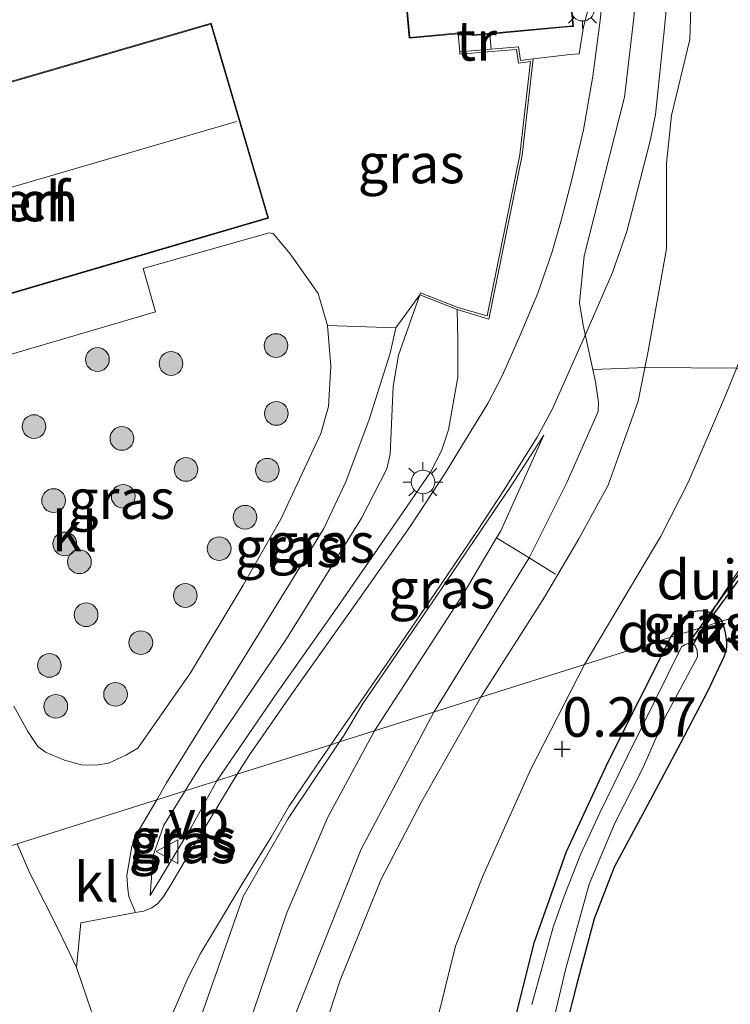
# Model space of a CAD drawing. Units: metres. Extents: x 199996 to 210003, y 512498 to 518751.
# Drawn here: x 201244 to 201289, y 514687 to 514750 of the extents above; entities that cross this region are included whole.
import ezdxf
from ezdxf.enums import TextEntityAlignment as Align

# ---------------------------------------------------------------- set-up
doc = ezdxf.new("R2010")
doc.units = ezdxf.units.M
doc.linetypes.add('IE-TERREINAFSCHEIDING', pattern=[10, 8, -2])
doc.layers.get('0').update_dxf_attribs({"lineweight": 25})
for name, color, linetype, lineweight in [('B-ME-GR-BOOM-S-B1', 93, 'Continuous', 18), ('B-ME-GW-KRUINLIJN-L-B1', 93, 'Continuous', 18), ('B-ME-GW-TEENLIJN-L-B1', 93, 'Continuous', 18), ('B-ME-IE-GRASLAND-GV-B6', 93, 'Continuous', 18), ('B-ME-IE-GRONDWERKLIJN-GROND_INGERICHT-GV-B6', 253, 'Continuous', 18), ('B-ME-IE-HULPGEOMETRIE-L-B1', 53, 'Continuous', 18), ('B-ME-IE-MEUBILAIR_WEGMEUBILAIR-LICHTMAST-S-B1', 8, 'Continuous', 18), ('B-ME-IE-TERREINAFSCHEIDING-DOORGANG-L-B1', 8, 'IE-TERREINAFSCHEIDING-KUNSTMATIG-OPEN', 18), ('B-ME-IE-TERREINAFSCHEIDING-RASTERHEKWERK-L-B1', 8, 'IE-TERREINAFSCHEIDING', 18), ('B-ME-KG-KADASTRAAL-DAKRAND-L-B1', 13, 'Continuous', 18), ('B-ME-KG-KADASTRAAL-NOKLIJN-L-B1', 13, 'Continuous', 18), ('B-ME-MW-MUUR-GV-B6', 8, 'IE-TERREINAFSCHEIDING-KUNSTMATIG', 18), ('B-ME-OG-BEBOUWING-GV-B6', 173, 'Continuous', 18), ('B-ME-OG-WATER-GV-B6', 153, 'Continuous', 18), ('B-ME-VH-VERH_SOORT-BITUMEN-GV-B6', 8, 'IE-TERREINAFSCHEIDING-NATUURLIJK-HOUTWAL', 18), ('B-ME-VH-VERH_SOORT-KLINKERS-GV-B6', 8, 'IE-TERREINAFSCHEIDING-NATUURLIJK-HOUTWAL', 18), ('B-ME-VW-MEUBILAIR_WEGMEUBILAIR-VERKEERSBORD-S-B1', 8, 'Continuous', 18)]:
    doc.layers.add(name, color=color, linetype=linetype, lineweight=lineweight)
for name, color, linetype in [('B-ME-GW-HOOGTEPUNT-S-B1', 10, 'Continuous'), ('B-ME-GW-INSTEEKWATERGANG-L-B1', 10, 'Continuous'), ('B-ME-KW-DUIKER-GV-B6', 10, 'Continuous')]:
    doc.layers.add(name, color=color, linetype=linetype)
doc.styles.add('NLCS-ISO', font='NLCS-ISO.TTF')
doc.linetypes.add('IE-TERREINAFSCHEIDING-KUNSTMATIG', pattern='A,4,[82,NLCS.SHX,S=0.75,R=90,X=0,Y=0],4,-2', length=10)
doc.linetypes.add('IE-TERREINAFSCHEIDING-KUNSTMATIG-OPEN', pattern='A,7,-1.5,[67,NLCS.SHX,S=0.75,R=0,X=0,Y=0],-1.5', length=10)
doc.linetypes.add('IE-TERREINAFSCHEIDING-NATUURLIJK-HOUTWAL', pattern='A,7,-1.5,[67,NLCS.SHX,S=0.75,R=45,X=0,Y=0],-1.5,7,-1.5,[70,NLCS.SHX,S=0.75,R=0,X=0,Y=0],-1.5', length=20)

# ---------------------------------------------------------------- blocks, each defined once
blk = doc.blocks.new('hoogtepunt')
for p, q in [((-0.5, 0), (0.5, 0)), ((0, 0.5), (0, -0.5))]:
    blk.add_line(p, q)
blk = doc.blocks.new('boom')
h = blk.add_hatch(color=256)
edge = h.paths.add_edge_path()
edge.add_arc((0, 0), 0.75, 0, 360)
blk.add_circle((0, 0), 0.75)
blk = doc.blocks.new('lantaarnpaal')
for p, q in [((0, 0.75), (0, 1.25)), ((-0.884, 0.884), (-0.53, 0.53)), ((0.53, 0.53), (0.884, 0.884)), ((-0.75, 0), (-1.25, 0)), ((0.75, 0), (1.25, 0)), ((-0.53, -0.53), (-0.884, -0.884)), ((0.53, -0.53), (0.884, -0.884)), ((0, -0.75), (0, -1.25))]:
    blk.add_line(p, q)
blk.add_circle((0, 0), 0.75)
blk = doc.blocks.new('verkeersbord')
for p, q in [((0, 0.75), (-0.75, -0.625)), ((0.75, -0.625), (0, 0.75)), ((-0.75, -0.625), (0.75, -0.625))]:
    blk.add_line(p, q)

msp = doc.modelspace()

# ---------------------------------------------------------------- linework, layer by layer
at = {"layer": 'B-ME-GW-INSTEEKWATERGANG-L-B1'}
for points in [[(201284.8213, 514710.6067, 0.0565), (201285.7133, 514711.9138, 0.0491), (201286.1373, 514712.1842, 0.044), (201286.4824, 514712.27, 0.0287), (201286.9605, 514712.2885, 0.0261), (201287.4223, 514712.1286, 0.0132), (201287.8481, 514711.8595, -0.0351), (201288.0381, 514711.6236, -0.0351)], [(201288.0381, 514711.6236, -0.0351), (201288.1863, 514711.1862, -0.0351), (201288.2836, 514710.7795, -0.0555), (201288.3458, 514710.2953, -0.0709), (201288.3413, 514709.9404, -0.0734), (201288.205, 514709.4192, -0.0811), (201287.1598, 514707.2055, -0.0479), (201285.4041, 514703.8675, -0.2163), (201283.5144, 514700.2991, -0.2852), (201281.2382, 514696.0707, -0.3515), (201279.9828, 514692.7838, -0.3132), (201278.866, 514688.68, -0.3107), (201277.4793, 514683.2156, -0.4)], [(201274.3212, 514683.8576, -0.3872), (201276.1961, 514691.3325, -0.2367), (201278.2277, 514697.059, -0.104), (201280.8778, 514702.7737, 0.044), (201284.8213, 514710.6067, 0.0565)]]:
    msp.add_polyline3d(points, dxfattribs=at)
at = {"layer": 'B-ME-GW-KRUINLIJN-L-B1'}
msp.add_line((201271.6792, 514713.3388, 2.7533), (201266.0702, 514704.6789, 2.6585), dxfattribs=at)
for points in [[(201269.8262, 514705.8663, 2.699), (201275.8682, 514715.6314, 2.6928), (201278.2627, 514720.4271, 2.5992), (201280.2231, 514724.8838, 2.7395), (201280.2456, 514725.4727, 2.7988), (201280.0645, 514726.7677, 2.8768), (201279.2714, 514730.3445, 2.9267), (201279.0429, 514731.7694, 2.8799), (201279.3395, 514734.7445, 2.9734), (201281.8972, 514744.7648, 3.067), (201282.4818, 514749.7842, 3.226), (201282.8966, 514756.4447, 3.2479), (201282.4266, 514762.8376, 3.2946), (201280.9752, 514773.4729, 3.198), (201279.3318, 514786.2448, 3.0015), (201278.1987, 514797.1913, 2.9329), (201276.6723, 514809.0017, 2.9703), (201275.1808, 514820.9125, 3.0015)], [(201281.3022, 514797.1662, 2.812), (201281.6599, 514792.287, 2.8375), (201282.537, 514784.327, 2.825), (201283.4836, 514775.2254, 3.009), (201284.1422, 514769.5093, 3.0184), (201285.2064, 514761.9762, 3.0589), (201285.8457, 514757.1002, 3.1151), (201286.1346, 514751.7959, 3.1961), (201286.0234, 514748.43, 3.0465), (201284.8723, 514743.6089, 3.0776), (201284.5478, 514740.5948, 3.0901), (201284.5534, 514735.1831, 2.9716), (201283.3851, 514728.7069, 2.7658), (201282.7577, 514725.5477, 2.7034), (201280.8654, 514720.2161, 2.6005), (201278.9946, 514716.8241, 2.5943), (201276.8362, 514713.1434, 2.6629), (201272.8004, 514706.8065, 2.6657)], [(201271.2965, 514731.3322, 1.861), (201271.3439, 514729.3969, 1.9426), (201271.3399, 514727.0517, 1.9707), (201270.7682, 514723.7179, 1.9018), (201270.3248, 514722.405, 1.963), (201269.6132, 514721.0545, 1.8151), (201267.4384, 514717.8764, 1.6645), (201263.716, 514712.4905, 1.2843), (201259.8361, 514706.994, 1.1593), (201256.1006, 514701.5272, 1.008)], [(201311.6475, 514719.0873, 0.9031), (201310.6648, 514719.674, 0.902), (201303.8553, 514722.694, 0.8714), (201298.8852, 514724.7325, 0.7872), (201293.0413, 514726.5581, 0.8739), (201288.9499, 514727.6228, 1.0423), (201283.2897, 514727.6698, 2.8437), (201279.8919, 514727.5458, 2.8876)], [(201273.7907, 514716.888, 2.7251), (201274.0584, 514717.3379, 2.7215), (201276.7986, 514723.3794, 2.6064)], [(201272.8004, 514706.8065, 2.6657), (201269.0723, 514700.2452, 2.6218), (201266.5013, 514695.3078, 2.7), (201263.9009, 514688.9107, 2.7476), (201262.9195, 514685.8756, 2.7579), (201260.9143, 514678.315, 2.6762), (201260.034, 514674.6378, 2.7), (201258.4583, 514665.3351, 2.6626), (201257.1245, 514656.4552, 2.6456), (201255.4883, 514645.2526, 2.6864), (201254.7931, 514640.0803, 2.6966), (201254.3776, 514632.7035, 2.6932), (201253.9524, 514624.2673, 2.734), (201253.5077, 514615.582, 2.6592), (201253.4276, 514609.2404, 2.683), (201253.9515, 514602.2941, 2.6728), (201254.2724, 514595.4232, 2.6762), (201254.8764, 514588.9073, 2.6932), (201255.8729, 514579.887, 2.7136)], [(201254.6857, 514574.5773, 2.8194), (201252.662, 514592.9606, 2.74), (201251.3156, 514613.2838, 2.7684), (201251.956, 514629.5645, 2.6663), (201252.7357, 514641.9118, 2.638), (201255.0749, 514657.2683, 2.74), (201257.395, 514670.8744, 2.723), (201260.728, 514685.8816, 2.7344), (201265.2372, 514697.2056, 2.7173), (201269.8262, 514705.8663, 2.699)], [(201266.0702, 514704.6789, 2.6585), (201263.1211, 514699.2325, 2.7193), (201260.5232, 514693.1759, 2.6819), (201258.4121, 514686.8891, 2.6615), (201256.6358, 514678.8614, 2.6615), (201255.2185, 514671.2879, 2.6581), (201253.8457, 514664.9408, 2.6581), (201252.4832, 514657.5287, 2.6308), (201251.2876, 514648.9202, 2.607), (201250.5304, 514642.1594, 2.6342), (201249.9787, 514637.6292, 2.6444), (201249.339, 514630.0834, 2.5832), (201249.0827, 514623.0161, 2.5866), (201248.9108, 514612.5685, 2.6274), (201249.2243, 514604.2267, 2.5764), (201249.5651, 514595.7388, 2.6172), (201250.2684, 514588.3971, 2.5594), (201251.6527, 514579.4896, 2.6478)], [(201256.1006, 514701.5272, 1.008), (201254.4791, 514698.5794, 0.8661), (201251.8865, 514694.2627, 0.4834)]]:
    msp.add_polyline3d(points, dxfattribs=at)
at = {"layer": 'B-ME-GW-TEENLIJN-L-B1'}
for points in [[(201279.3601, 514708.8803, 0.379), (201284.1953, 514717.0005, 0.4201), (201285.9112, 514720.3925, 0.5885), (201288.2836, 514725.8901, 0.8442), (201290.2217, 514730.6872, 0.8411), (201291.6742, 514735.1971, 0.5885), (201292.691, 514738.7051, 0.3422), (201293.9375, 514745.3835, 0.2704), (201294.1866, 514748.0754, 0.2611), (201293.8848, 514752.0093, 0.1894), (201293.2341, 514755.9196, 0.4388), (201291.9162, 514764.4087, 0.1987), (201290.8471, 514769.4369, 0.4669), (201289.2256, 514774.6829, 0.7694), (201286.8901, 514782.4606, 1.4025), (201285.1235, 514788.0611, 1.9794), (201283.563, 514792.2159, 2.3879), (201282.3218, 514795.1244, 2.6093), (201281.3022, 514797.1662, 2.812)], [(201254.0966, 514700.8937, 0.3173), (201255.1519, 514702.6002, 0.3161), (201260.518, 514710.5055, 0.2804), (201265.2548, 514718.1301, 0.3135), (201266.8609, 514721.2558, 0.3569), (201267.0781, 514722.1932, 0.3824), (201267.2642, 514726.4907, 0.4028), (201267.5935, 514728.4465, 0.3595), (201268.9358, 514732.2614, 0.6589)], [(201263.867, 514703.9824, 1.3414), (201264.115, 514704.3519, 1.3602), (201265.3262, 514706.3676, 1.4435), (201269.9937, 514713.2007, 1.8563), (201274.7553, 514720.2576, 2.3762), (201276.7986, 514723.3794, 2.6064)], [(201262.6892, 514578.2636, -0.061), (201262.0972, 514583.8563, -0.1154), (201261.3114, 514591.9686, -0.0565), (201260.4741, 514600.6253, -0.1517), (201260.1823, 514605.9593, -0.1381), (201259.9232, 514614.0819, -0.002), (201259.8643, 514621.134, -0.12), (201259.9292, 514625.5023, -0.2424), (201260.7394, 514635.4489, -0.129), (201261.4805, 514641.6559, -0.1517), (201262.6401, 514649.8674, -0.0474), (201263.1643, 514654.2712, -0.0474), (201264.0347, 514659.3818, 0.0116), (201265.6995, 514668.1913, 0.1068), (201267.8723, 514678.594, 0.0569), (201269.2153, 514683.0627, 0.0887), (201271.2073, 514691.0646, 0.1386), (201272.906, 514695.4487, 0.2112), (201275.9654, 514702.2527, 0.3609), (201279.3601, 514708.8803, 0.379)], [(201248.43, 514574.4267, 1.0915), (201247.1249, 514585.3356, 0.9894), (201246.1408, 514596.0965, 1.0983), (201245.5688, 514605.2128, 1.0608), (201245.4112, 514615.8541, 0.9622), (201245.8508, 514625.5288, 1.0132), (201246.4667, 514636.9394, 1.0132), (201246.8813, 514644.4847, 1.0166), (201247.5709, 514651.6578, 0.9554), (201248.749, 514659.602, 0.8601), (201250.3957, 514669.3335, 0.8839), (201251.6436, 514675.7422, 0.935), (201253.3651, 514681.5879, 1.003), (201255.4092, 514687.475, 1.1799), (201257.7663, 514694.2137, 0.9758), (201260.6139, 514699.1367, 1.0949), (201263.867, 514703.9824, 1.3414)], [(201251.8865, 514694.2627, 0.4834), (201252.0733, 514696.7999, 0.3359), (201252.753, 514698.7211, 0.3189), (201254.0966, 514700.8937, 0.3173)]]:
    msp.add_polyline3d(points, dxfattribs=at)
at = {"layer": 'B-ME-IE-GRASLAND-GV-B6'}
for points in [[(201280.6986, 514753.0036, 3.1807), (201280.3425, 514749.6149, 3.124), (201279.8808, 514746.1086, 3.0899), (201279.2943, 514742.7129, 3.0174), (201278.5598, 514739.5679, 3.0287), (201277.8964, 514737.0481, 2.9153), (201277.292, 514734.9261, 2.8087), (201276.4134, 514732.383, 2.7339), (201275.3004, 514729.707, 2.5524), (201274.161, 514727.1518, 2.4209), (201273.2391, 514725.3962, 2.3483), (201271.7638, 514722.9791, 2.1465), (201270.583, 514721.0491, 2.0376), (201268.331, 514717.6203, 1.8675), (201265.1746, 514713.1211, 1.5727), (201260.8039, 514706.9679, 1.3096), (201258.1631, 514703.1678, 1.1077), (201257.3969, 514701.937, 1.045), (201256.1006, 514701.5272, 1.008), (201259.8361, 514706.994, 1.1593), (201263.716, 514712.4905, 1.2843), (201267.4384, 514717.8764, 1.6645), (201269.6132, 514721.0545, 1.8151), (201270.3248, 514722.405, 1.963), (201270.7682, 514723.7179, 1.9018), (201271.3399, 514727.0517, 1.9707), (201271.3439, 514729.3969, 1.9426), (201271.2965, 514731.3322, 1.861), (201273.3198, 514730.738, 2.2806), (201275.4284, 514741.102, 2.7739), (201276.1201, 514747.1938, 3.2161), (201278.4604, 514747.4735, 3.2199), (201279.0237, 514747.511, 3.136), (201279.2971, 514749.2149, 3.1314), (201279.736, 514750.9026, 3.1541)], [(201293.8848, 514752.0093, 0.1894), (201294.1866, 514748.0754, 0.2611), (201293.9375, 514745.3835, 0.2704), (201292.691, 514738.7051, 0.3422), (201291.6742, 514735.1971, 0.5885), (201290.2217, 514730.6872, 0.8411), (201288.2836, 514725.8901, 0.8442), (201285.9112, 514720.3925, 0.5885), (201284.1953, 514717.0005, 0.4201), (201279.3601, 514708.8803, 0.379), (201272.8004, 514706.8065, 2.6657), (201276.8362, 514713.1434, 2.6629), (201278.9946, 514716.8241, 2.5943), (201280.8654, 514720.2161, 2.6005), (201282.7577, 514725.5477, 2.7034), (201283.3851, 514728.7069, 2.7658), (201284.5534, 514735.1831, 2.9716), (201284.5478, 514740.5948, 3.0901), (201284.8723, 514743.6089, 3.0776), (201286.0234, 514748.43, 3.0465), (201286.1346, 514751.7959, 3.1961)], [(201287.4223, 514712.1286, 0.0132), (201286.9605, 514712.2885, 0.0261), (201286.4824, 514712.27, 0.0287), (201286.1373, 514712.1842, 0.044), (201285.7133, 514711.9138, 0.0491), (201284.8213, 514710.6067, 0.0565), (201279.3601, 514708.8803, 0.379), (201284.1953, 514717.0005, 0.4201), (201285.9112, 514720.3925, 0.5885), (201288.2836, 514725.8901, 0.8442), (201290.2217, 514730.6872, 0.8411), (201291.6742, 514735.1971, 0.5885), (201292.691, 514738.7051, 0.3422), (201293.9375, 514745.3835, 0.2704), (201294.1866, 514748.0754, 0.2611), (201293.8848, 514752.0093, 0.1894)], [(201263.867, 514703.9824, 1.3414), (201263.3122, 514703.807, 1.3245), (201263.6288, 514704.2711, 1.3459), (201267.4864, 514709.8481, 1.5228), (201270.2612, 514713.8958, 1.9083), (201272.6014, 514717.358, 2.126), (201274.2472, 514719.8786, 2.2803), (201276.357, 514723.2587, 2.4957), (201277.3094, 514725.0193, 2.6273), (201278.4965, 514727.6638, 2.7475), (201279.4369, 514729.7979, 2.8064), (201281.1267, 514733.6713, 2.9856), (201282.0316, 514736.2814, 3.0514), (201282.8718, 514739.5441, 3.1829), (201283.5352, 514742.1015, 3.1897), (201283.8431, 514743.6735, 3.1807), (201284.4129, 514749.1629, 3.158), (201284.6469, 514751.63, 3.1534)], [(201286.1346, 514751.7959, 3.1961), (201286.0234, 514748.43, 3.0465), (201284.8723, 514743.6089, 3.0776), (201284.5478, 514740.5948, 3.0901), (201284.5534, 514735.1831, 2.9716), (201283.3851, 514728.7069, 2.7658), (201282.7577, 514725.5477, 2.7034), (201280.8654, 514720.2161, 2.6005), (201278.9946, 514716.8241, 2.5943), (201276.8362, 514713.1434, 2.6629), (201272.8004, 514706.8065, 2.6657), (201266.0702, 514704.6789, 2.6585), (201271.6792, 514713.3388, 2.7533), (201273.7907, 514716.888, 2.7251), (201274.0584, 514717.3379, 2.7215), (201276.7986, 514723.3794, 2.6064), (201274.7553, 514720.2576, 2.3762), (201269.9937, 514713.2007, 1.8563), (201265.3262, 514706.3676, 1.4435), (201264.115, 514704.3519, 1.3602), (201263.867, 514703.9824, 1.3414)], [(201243.1157, 514728.518, 0.3853), (201252.2183, 514731.2022, 0.3484), (201251.4489, 514733.9318, 0.5032), (201259.4135, 514736.1826, 0.5179), (201259.674, 514736.1446, 0.5106), (201260.7506, 514734.8695, 0.4442), (201262.5212, 514732.3573, 0.2231), (201263.1144, 514730.3203, 0.131), (201263.3147, 514727.7627, 0.0493), (201263.177, 514725.2052, 0.0731), (201262.6727, 514723.4973, 0.0663), (201260.1473, 514718.083, 0.0221), (201257.7728, 514713.9047, 0.0221), (201254.4451, 514708.3475, 0.0969), (201251.116, 514703.588, 0.0527), (201250.3532, 514703.1513, 0.0459), (201249.2555, 514702.64, -0.0085), (201248.4699, 514702.5093, -0.046), (201247.5352, 514702.5415, -0.0255), (201246.465, 514702.8234, -0.0255), (201245.2625, 514703.3368, -0.0664), (201244.7892, 514703.6992, -0.0664), (201244.1455, 514704.6341, -0.0936), (201243.266, 514706.2526, -0.1208)], [(201267.4287, 514730.1746, 0.2602), (201268.9358, 514732.2614, 0.6589), (201267.5935, 514728.4465, 0.3595), (201267.2642, 514726.4907, 0.4028), (201267.0781, 514722.1932, 0.3824), (201266.8609, 514721.2558, 0.3569), (201265.2548, 514718.1301, 0.3135), (201260.518, 514710.5055, 0.2804), (201255.1519, 514702.6002, 0.3161), (201254.0966, 514700.8937, 0.3173), (201252.2989, 514700.3254, 0.1075), (201252.927, 514701.3923, 0.1003), (201257.2706, 514708.4046, 0.0867), (201262.8751, 514717.4855, 0.0595), (201264.2719, 514720.4309, 0.0969), (201265.7465, 514724.3749, 0.1854), (201267.0751, 514728.5762, 0.2602), (201267.4287, 514730.1746, 0.2602)], [(201254.0966, 514700.8937, 0.3173), (201255.1519, 514702.6002, 0.3161), (201260.518, 514710.5055, 0.2804), (201265.2548, 514718.1301, 0.3135), (201266.8609, 514721.2558, 0.3569), (201267.0781, 514722.1932, 0.3824), (201267.2642, 514726.4907, 0.4028), (201267.5935, 514728.4465, 0.3595), (201268.9358, 514732.2614, 0.6589), (201271.2965, 514731.3322, 1.861), (201271.3439, 514729.3969, 1.9426), (201271.3399, 514727.0517, 1.9707), (201270.7682, 514723.7179, 1.9018), (201270.3248, 514722.405, 1.963), (201269.6132, 514721.0545, 1.8151), (201267.4384, 514717.8764, 1.6645), (201263.716, 514712.4905, 1.2843), (201259.8361, 514706.994, 1.1593), (201256.1006, 514701.5272, 1.008), (201254.0966, 514700.8937, 0.3173)], [(201271.6792, 514713.3388, 2.7533), (201266.0702, 514704.6789, 2.6585), (201263.867, 514703.9824, 1.3414), (201264.115, 514704.3519, 1.3602), (201265.3262, 514706.3676, 1.4435), (201269.9937, 514713.2007, 1.8563), (201274.7553, 514720.2576, 2.3762), (201276.7986, 514723.3794, 2.6064), (201274.0584, 514717.3379, 2.7215), (201273.7907, 514716.888, 2.7251), (201271.6792, 514713.3388, 2.7533)], [(201289.5175, 514715.4615, 0.0693), (201287.6694, 514712.6086, 0.0475), (201287.4223, 514712.1286, 0.0132)], [(201284.8213, 514710.6067, 0.0565), (201285.7133, 514711.9138, 0.0491), (201286.1373, 514712.1842, 0.044), (201286.4824, 514712.27, 0.0287), (201286.9605, 514712.2885, 0.0261), (201287.4223, 514712.1286, 0.0132), (201287.8481, 514711.8595, -0.0351), (201288.0381, 514711.6236, -0.0351), (201284.8213, 514710.6067, 0.0565)], [(201274.3212, 514683.8576, -0.3872), (201276.1961, 514691.3325, -0.2367), (201278.2277, 514697.059, -0.104), (201280.8778, 514702.7737, 0.044), (201284.8213, 514710.6067, 0.0565), (201288.0381, 514711.6236, -0.0351), (201288.1863, 514711.1862, -0.0351), (201288.2836, 514710.7795, -0.0555), (201288.3458, 514710.2953, -0.0709), (201288.3413, 514709.9404, -0.0734), (201288.205, 514709.4192, -0.0811), (201287.1598, 514707.2055, -0.0479), (201285.4041, 514703.8675, -0.2163), (201283.5144, 514700.2991, -0.2852), (201281.2382, 514696.0707, -0.3515), (201279.9828, 514692.7838, -0.3132), (201278.866, 514688.68, -0.3107), (201277.4793, 514683.2156, -0.4)], [(201269.2153, 514683.0627, 0.0887), (201271.2073, 514691.0646, 0.1386), (201272.906, 514695.4487, 0.2112), (201275.9654, 514702.2527, 0.3609), (201279.3601, 514708.8803, 0.379), (201284.8213, 514710.6067, 0.0565), (201280.8778, 514702.7737, 0.044), (201278.2277, 514697.059, -0.104), (201276.1961, 514691.3325, -0.2367), (201274.3212, 514683.8576, -0.3872)], [(201276.1322, 514681.0425, -0.948), (201278.1862, 514689.6556, -0.948), (201279.6499, 514694.9857, -0.948), (201281.2743, 514698.8492, -0.948), (201283.0399, 514702.2858, -0.948), (201284.4944, 514705.5934, -0.948), (201286.5028, 514709.3729, -0.948), (201286.4859, 514709.7663, -0.948), (201286.359, 514710.0919, -0.948), (201286.1863, 514710.1824, -0.948), (201285.92, 514710.2176, -0.948), (201285.729, 514710.1536, -0.948), (201285.5059, 514710.0081, -0.948), (201282.0733, 514703.0872, -0.948), (201280.3396, 514699.5054, -0.948), (201279.127, 514696.8993, -0.948), (201278.0729, 514694.2283, -0.948), (201277.3863, 514692.2681, -0.948), (201276.6835, 514689.7383, -0.948), (201276.0384, 514687.3799, -0.948)], [(201272.8004, 514706.8065, 2.6657), (201279.3601, 514708.8803, 0.379), (201275.9654, 514702.2527, 0.3609), (201272.906, 514695.4487, 0.2112), (201271.2073, 514691.0646, 0.1386), (201269.2153, 514683.0627, 0.0887), (201267.8723, 514678.594, 0.0569), (201265.6995, 514668.1913, 0.1068), (201264.0347, 514659.3818, 0.0116), (201263.1643, 514654.2712, -0.0474), (201262.6401, 514649.8674, -0.0474), (201261.4805, 514641.6559, -0.1517), (201260.7394, 514635.4489, -0.129), (201259.9292, 514625.5023, -0.2424), (201259.8643, 514621.134, -0.12), (201259.9232, 514614.0819, -0.002), (201260.1823, 514605.9593, -0.1381), (201260.4741, 514600.6253, -0.1517), (201261.3114, 514591.9686, -0.0565), (201262.0972, 514583.8563, -0.1154), (201262.6892, 514578.2636, -0.061)], [(201251.6527, 514579.4896, 2.6478), (201250.2684, 514588.3971, 2.5594), (201249.5651, 514595.7388, 2.6172), (201249.2243, 514604.2267, 2.5764), (201248.9108, 514612.5685, 2.6274), (201249.0827, 514623.0161, 2.5866), (201249.339, 514630.0834, 2.5832), (201249.9787, 514637.6292, 2.6444), (201250.5304, 514642.1594, 2.6342), (201251.2876, 514648.9202, 2.607), (201252.4832, 514657.5287, 2.6308), (201253.8457, 514664.9408, 2.6581), (201255.2185, 514671.2879, 2.6581), (201256.6358, 514678.8614, 2.6615), (201258.4121, 514686.8891, 2.6615), (201260.5232, 514693.1759, 2.6819), (201263.1211, 514699.2325, 2.7193), (201266.0702, 514704.6789, 2.6585), (201272.8004, 514706.8065, 2.6657)], [(201272.8004, 514706.8065, 2.6657), (201269.0723, 514700.2452, 2.6218), (201266.5013, 514695.3078, 2.7), (201263.9009, 514688.9107, 2.7476), (201262.9195, 514685.8756, 2.7579), (201260.9143, 514678.315, 2.6762), (201260.034, 514674.6378, 2.7), (201258.4583, 514665.3351, 2.6626), (201257.1245, 514656.4552, 2.6456), (201255.4883, 514645.2526, 2.6864), (201254.7931, 514640.0803, 2.6966), (201254.3776, 514632.7035, 2.6932), (201253.9524, 514624.2673, 2.734), (201253.5077, 514615.582, 2.6592), (201253.4276, 514609.2404, 2.683), (201253.9515, 514602.2941, 2.6728), (201254.2724, 514595.4232, 2.6762), (201254.8764, 514588.9073, 2.6932), (201255.8729, 514579.887, 2.7136)], [(201255.8729, 514579.887, 2.7136), (201254.8764, 514588.9073, 2.6932), (201254.2724, 514595.4232, 2.6762), (201253.9515, 514602.2941, 2.6728), (201253.4276, 514609.2404, 2.683), (201253.5077, 514615.582, 2.6592), (201253.9524, 514624.2673, 2.734), (201254.3776, 514632.7035, 2.6932), (201254.7931, 514640.0803, 2.6966), (201255.4883, 514645.2526, 2.6864), (201257.1245, 514656.4552, 2.6456), (201258.4583, 514665.3351, 2.6626), (201260.034, 514674.6378, 2.7), (201260.9143, 514678.315, 2.6762), (201262.9195, 514685.8756, 2.7579), (201263.9009, 514688.9107, 2.7476), (201266.5013, 514695.3078, 2.7), (201269.0723, 514700.2452, 2.6218), (201272.8004, 514706.8065, 2.6657)], [(201248.43, 514574.4267, 1.0915), (201247.1249, 514585.3356, 0.9894), (201246.1408, 514596.0965, 1.0983), (201245.5688, 514605.2128, 1.0608), (201245.4112, 514615.8541, 0.9622), (201245.8508, 514625.5288, 1.0132), (201246.4667, 514636.9394, 1.0132), (201246.8813, 514644.4847, 1.0166), (201247.5709, 514651.6578, 0.9554), (201248.749, 514659.602, 0.8601), (201250.3957, 514669.3335, 0.8839), (201251.6436, 514675.7422, 0.935), (201253.3651, 514681.5879, 1.003), (201255.4092, 514687.475, 1.1799), (201257.7663, 514694.2137, 0.9758), (201260.6139, 514699.1367, 1.0949), (201263.867, 514703.9824, 1.3414), (201266.0702, 514704.6789, 2.6585)], [(201266.0702, 514704.6789, 2.6585), (201263.1211, 514699.2325, 2.7193), (201260.5232, 514693.1759, 2.6819), (201258.4121, 514686.8891, 2.6615), (201256.6358, 514678.8614, 2.6615), (201255.2185, 514671.2879, 2.6581), (201253.8457, 514664.9408, 2.6581), (201252.4832, 514657.5287, 2.6308), (201251.2876, 514648.9202, 2.607), (201250.5304, 514642.1594, 2.6342), (201249.9787, 514637.6292, 2.6444), (201249.339, 514630.0834, 2.5832), (201249.0827, 514623.0161, 2.5866), (201248.9108, 514612.5685, 2.6274), (201249.2243, 514604.2267, 2.5764), (201249.5651, 514595.7388, 2.6172), (201250.2684, 514588.3971, 2.5594), (201251.6527, 514579.4896, 2.6478)], [(201253.0869, 514686.3051, 0.611), (201254.2696, 514689.0378, 0.67), (201255.0859, 514690.632, 0.7199), (201255.8259, 514691.8593, 0.7789), (201257.8182, 514695.1778, 0.9376), (201259.5331, 514697.9597, 1.0397), (201260.6632, 514699.8957, 1.1054), (201262.349, 514702.3952, 1.2597), (201263.3122, 514703.807, 1.3245), (201263.867, 514703.9824, 1.3414), (201260.6139, 514699.1367, 1.0949), (201257.7663, 514694.2137, 0.9758), (201255.4092, 514687.475, 1.1799), (201253.3651, 514681.5879, 1.003)], [(201250.9543, 514693.1862, 0.5449), (201250.5425, 514694.2109, 0.3203), (201250.4755, 514694.6705, 0.2659), (201250.4076, 514695.5391, 0.2183), (201250.7329, 514697.3688, 0.1706), (201251.1448, 514698.3649, 0.1207), (201252.2989, 514700.3254, 0.1075), (201254.0966, 514700.8937, 0.3173), (201252.753, 514698.7211, 0.3189), (201252.0733, 514696.7999, 0.3359), (201251.8865, 514694.2627, 0.4834), (201254.4791, 514698.5794, 0.8661), (201256.1006, 514701.5272, 1.008), (201257.3969, 514701.937, 1.045), (201256.4734, 514700.4535, 0.9694), (201254.2429, 514696.7255, 0.8015), (201253.1912, 514694.9426, 0.6609), (201252.7232, 514694.213, 0.6428), (201252.3679, 514693.7563, 0.6405), (201252.0017, 514693.4927, 0.6292), (201251.4869, 514693.2832, 0.5838), (201250.9543, 514693.1862, 0.5449)], [(201254.0966, 514700.8937, 0.3173), (201256.1006, 514701.5272, 1.008), (201254.4791, 514698.5794, 0.8661), (201251.8865, 514694.2627, 0.4834), (201252.0733, 514696.7999, 0.3359), (201252.753, 514698.7211, 0.3189), (201254.0966, 514700.8937, 0.3173)], [(201240.3001, 514681.0591, -0.4394), (201241.9498, 514689.0906, -0.2662), (201242.0004, 514692.1587, -0.2699), (201241.6258, 514694.82, -0.4026), (201241.2221, 514696.8237, -0.3947), (201243.4791, 514697.5372, -0.2262), (201244.2838, 514695.6826, -0.2213), (201246.1568, 514691.9597, 0.1098), (201247.2194, 514689.7095, 0.3207), (201248.1723, 514686.9352, 0.416)]]:
    msp.add_polyline3d(points, dxfattribs=at)
at = {"layer": 'B-ME-IE-GRONDWERKLIJN-GROND_INGERICHT-GV-B6'}
for points in [[(201273.463, 514747.8037, 3.2709), (201273.3807, 514748.767, 3.2709), (201278.2683, 514749.213, 3.2709), (201278.6701, 514749.2497, 3.2709), (201278.3729, 514752.5067, 3.2709), (201279.179, 514752.5803, 3.2709), (201278.969, 514754.8816, 3.2709), (201279.1193, 514754.8953, 3.2709), (201278.7329, 514759.1291, 3.2709), (201278.5824, 514759.1153, 3.2709), (201278.4221, 514760.872, 3.2709), (201279.771, 514760.9858, 3.2709), (201280.0442, 514757.3623, 3.1723), (201280.0602, 514756.5138, 3.2403), (201279.9005, 514751.2303, 3.1065), (201279.9075, 514750.9248, 3.1133), (201279.736, 514750.9026, 3.1541), (201279.2971, 514749.2149, 3.1314), (201279.0237, 514747.511, 3.136), (201278.4604, 514747.4735, 3.2199), (201276.1201, 514747.1938, 3.2161), (201275.3056, 514747.0964, 3.2148), (201275.1837, 514747.9562, 3.2173), (201273.463, 514747.8037, 3.2709)], [(201267.9948, 514751.5976, 0.9048), (201268.2773, 514748.5015, 0.7353), (201271.3654, 514748.7833, 0.9831), (201271.4725, 514747.6367, 0.9859), (201271.4766, 514747.4924, 0.9859), (201273.4763, 514747.6535, 1.1759), (201275.0545, 514747.7934, 1.0514), (201275.1771, 514746.9292, 1.0514), (201275.9487, 514747.0214, 1.0514), (201275.2793, 514741.1256, 0.9028), (201273.2047, 514730.9289, 0.727), (201271.3454, 514731.475, 0.5144), (201268.9911, 514732.4017, 0.6589), (201268.9358, 514732.2614, 0.6589), (201267.4287, 514730.1746, 0.2602), (201263.1144, 514730.3203, 0.131), (201262.5212, 514732.3573, 0.2231), (201260.7506, 514734.8695, 0.4442), (201259.674, 514736.1446, 0.5106), (201259.4135, 514736.1826, 0.5179), (201251.4489, 514733.9318, 0.5032), (201252.2183, 514731.2022, 0.3484), (201243.1157, 514728.518, 0.3853)], [(201237.2392, 514730.6299, 0.2047), (201259.3829, 514737.1082, 0.4882), (201255.7539, 514749.4626, 0.6626), (201233.6115, 514743.0237, 0.1353), (201237.2392, 514730.6299, 0.2047)], [(201290.2719, 514716.626, 0.0783), (201290.6391, 514717.1087, -0.0527), (201291.5479, 514718.37, -0.4269), (201293.6459, 514717.5144, -0.2398), (201298.2417, 514715.6116, -0.1689), (201298.5685, 514715.4416, -0.1689), (201299.2172, 514715.1577, -0.173), (201288.0381, 514711.6236, -0.0351), (201287.8481, 514711.8595, -0.0351), (201287.4223, 514712.1286, 0.0132), (201287.6694, 514712.6086, 0.0475), (201289.5175, 514715.4615, 0.0693), (201290.2719, 514716.626, 0.0783)], [(201277.4793, 514683.2156, -0.4), (201278.866, 514688.68, -0.3107), (201279.9828, 514692.7838, -0.3132), (201281.2382, 514696.0707, -0.3515), (201283.5144, 514700.2991, -0.2852), (201285.4041, 514703.8675, -0.2163), (201287.1598, 514707.2055, -0.0479), (201288.205, 514709.4192, -0.0811), (201288.3413, 514709.9404, -0.0734), (201288.3458, 514710.2953, -0.0709), (201288.2836, 514710.7795, -0.0555), (201288.1863, 514711.1862, -0.0351), (201288.0381, 514711.6236, -0.0351), (201299.2172, 514715.1577, -0.173)]]:
    msp.add_polyline3d(points, dxfattribs=at)
at = {"layer": 'B-ME-IE-HULPGEOMETRIE-L-B1'}
msp.add_polyline3d([(201219.426, 514687.848, -0.473), (201235.8941, 514695.1393, -0.5717), (201237.0735, 514695.5117, -1.049), (201239.977, 514696.4301, -1.049), (201241.2221, 514696.8237, -0.3947), (201243.4791, 514697.5372, -0.2262), (201252.2989, 514700.3254, 0.1075), (201254.0966, 514700.8937, 0.3173), (201256.1006, 514701.5272, 1.008), (201257.3969, 514701.937, 1.045), (201263.3122, 514703.807, 1.3245), (201263.867, 514703.9824, 1.3414), (201266.0702, 514704.6789, 2.6585), (201272.8004, 514706.8065, 2.6657), (201279.3601, 514708.8803, 0.379), (201284.8213, 514710.6067, 0.0565), (201288.0381, 514711.6236, -0.0351), (201299.2172, 514715.1577, -0.173), (201300.3526, 514715.5166, -0.948), (201302.9028, 514716.3228, -0.948), (201304.2938, 514716.7626, -0.3228), (201351.4916, 514731.6832, -0.3091)], dxfattribs=at)
at = {"layer": 'B-ME-IE-TERREINAFSCHEIDING-DOORGANG-L-B1'}
for points in [[(201273.7907, 514716.888, 2.7251), (201275.8682, 514715.6314, 2.6928), (201277.527, 514714.5934, 2.6888)], [(201290.2719, 514716.626, 0.0783), (201289.5175, 514715.4615, 0.0693), (201287.6694, 514712.6086, 0.0475)]]:
    msp.add_polyline3d(points, dxfattribs=at)
at = {"layer": 'B-ME-IE-TERREINAFSCHEIDING-RASTERHEKWERK-L-B1'}
for p, q in [((201271.6792, 514713.3388, 2.7533), (201273.7907, 514716.888, 2.7251)), ((201286.2371, 514710.1558, -0.948), (201286.9034, 514711.2649, -0.4076))]:
    msp.add_line(p, q, dxfattribs=at)
msp.add_polyline3d([(201286.9034, 514711.2649, -0.4076), (201287.4223, 514712.1286, 0.0132), (201287.6694, 514712.6086, 0.0475)], dxfattribs=at)
at = {"layer": 'B-ME-KG-KADASTRAAL-DAKRAND-L-B1'}
for points in [[(201278.3186, 514752.5519, 6.1054), (201278.6158, 514749.2949, 6.1139), (201272.3089, 514748.7194, 6.1139), (201272.2908, 514748.918, 6.1139), (201268.3226, 514748.5559, 6.1139), (201268.0401, 514751.652, 6.301)], [(201259.2867, 514737.1321, 3.6009), (201237.2732, 514730.6919, 3.6037), (201233.6735, 514742.9897, 3.6037), (201255.7199, 514749.4006, 3.6009), (201259.3209, 514737.1421, 3.6009), (201259.2867, 514737.1321, 3.6009)]]:
    msp.add_polyline3d(points, dxfattribs=at)
at = {"layer": 'B-ME-KG-KADASTRAAL-NOKLIJN-L-B1'}
msp.add_line((201257.3404, 514743.2253, 8.6383), (201235.7755, 514736.9229, 8.6383), dxfattribs=at)
at = {"layer": 'B-ME-KW-DUIKER-GV-B6'}
for points in [[(201286.9589, 514711.2825, -0.948), (201286.637, 514711.1807, -0.948), (201292.2019, 514718.8038, -0.948), (201292.3634, 514718.6859, -0.948), (201286.9589, 514711.2825, -0.948)], [(201286.637, 514711.1807, -0.948), (201286.9589, 514711.2825, -0.948), (201286.3131, 514710.3978, -0.948), (201286.1515, 514710.5157, -0.948), (201286.637, 514711.1807, -0.948)]]:
    msp.add_polyline3d(points, dxfattribs=at)
at = {"layer": 'B-ME-MW-MUUR-GV-B6'}
msp.add_polyline3d([(201273.463, 514747.8037, 3.2709), (201275.1837, 514747.9562, 3.2173), (201275.3056, 514747.0964, 3.2148), (201276.1201, 514747.1938, 3.2161), (201275.4284, 514741.102, 2.7739), (201273.3198, 514730.738, 2.2806), (201271.2965, 514731.3322, 1.861), (201268.9358, 514732.2614, 0.6589), (201268.9911, 514732.4017, 0.6589), (201271.3454, 514731.475, 0.5144), (201273.2047, 514730.9289, 0.727), (201275.2793, 514741.1256, 0.9028), (201275.9487, 514747.0214, 1.0514), (201275.1771, 514746.9292, 1.0514), (201275.0545, 514747.7934, 1.0514), (201273.4763, 514747.6535, 1.1759), (201271.4766, 514747.4924, 0.9859), (201271.4725, 514747.6367, 0.9859), (201273.463, 514747.8037, 3.2709)], dxfattribs=at)
at = {"layer": 'B-ME-OG-BEBOUWING-GV-B6'}
for points in [[(201278.3729, 514752.5067, 3.2709), (201278.6701, 514749.2497, 3.2709), (201278.2683, 514749.213, 3.2709), (201273.3807, 514748.767, 3.2709), (201272.2637, 514748.6651, 1.852), (201272.2456, 514748.8636, 1.3471), (201271.3654, 514748.7833, 0.9831)], [(201271.3654, 514748.7833, 0.9831), (201268.2773, 514748.5015, 0.7353), (201267.9948, 514751.5976, 0.9048)], [(201237.2392, 514730.6299, 0.2047), (201233.6115, 514743.0237, 0.1353), (201255.7539, 514749.4626, 0.6626), (201259.3829, 514737.1082, 0.4882), (201237.2392, 514730.6299, 0.2047)], [(201273.463, 514747.8037, 3.2709), (201271.4725, 514747.6367, 0.9859), (201271.3654, 514748.7833, 0.9831), (201272.2456, 514748.8636, 1.3471), (201272.2637, 514748.6651, 1.852), (201273.3807, 514748.767, 3.2709), (201273.463, 514747.8037, 3.2709)]]:
    msp.add_polyline3d(points, dxfattribs=at)
at = {"layer": 'B-ME-OG-WATER-GV-B6'}
msp.add_polyline3d([(201276.0384, 514687.3799, -0.948), (201276.6835, 514689.7383, -0.948), (201277.3863, 514692.2681, -0.948), (201278.0729, 514694.2283, -0.948), (201279.127, 514696.8993, -0.948), (201280.3396, 514699.5054, -0.948), (201282.0733, 514703.0872, -0.948), (201285.5059, 514710.0081, -0.948), (201285.729, 514710.1536, -0.948), (201285.92, 514710.2176, -0.948), (201286.1863, 514710.1824, -0.948), (201286.359, 514710.0919, -0.948), (201286.4859, 514709.7663, -0.948), (201286.5028, 514709.3729, -0.948), (201284.4944, 514705.5934, -0.948), (201283.0399, 514702.2858, -0.948), (201281.2743, 514698.8492, -0.948), (201279.6499, 514694.9857, -0.948), (201278.1862, 514689.6556, -0.948), (201276.1322, 514681.0425, -0.948)], dxfattribs=at)
at = {"layer": 'B-ME-VH-VERH_SOORT-BITUMEN-GV-B6'}
for points in [[(201284.6469, 514751.63, 3.1534), (201284.4129, 514749.1629, 3.158), (201283.8431, 514743.6735, 3.1807), (201283.5352, 514742.1015, 3.1897), (201282.8718, 514739.5441, 3.1829), (201282.0316, 514736.2814, 3.0514), (201281.1267, 514733.6713, 2.9856), (201279.4369, 514729.7979, 2.8064), (201278.4965, 514727.6638, 2.7475), (201277.3094, 514725.0193, 2.6273), (201276.357, 514723.2587, 2.4957), (201274.2472, 514719.8786, 2.2803), (201272.6014, 514717.358, 2.126), (201270.2612, 514713.8958, 1.9083), (201267.4864, 514709.8481, 1.5228), (201263.6288, 514704.2711, 1.3459), (201263.3122, 514703.807, 1.3245), (201257.3969, 514701.937, 1.045), (201258.1631, 514703.1678, 1.1077), (201260.8039, 514706.9679, 1.3096), (201265.1746, 514713.1211, 1.5727), (201268.331, 514717.6203, 1.8675), (201270.583, 514721.0491, 2.0376), (201271.7638, 514722.9791, 2.1465), (201273.2391, 514725.3962, 2.3483), (201274.161, 514727.1518, 2.4209), (201275.3004, 514729.707, 2.5524), (201276.4134, 514732.383, 2.7339), (201277.292, 514734.9261, 2.8087), (201277.8964, 514737.0481, 2.9153), (201278.5598, 514739.5679, 3.0287), (201279.2943, 514742.7129, 3.0174), (201279.8808, 514746.1086, 3.0899), (201280.3425, 514749.6149, 3.124), (201280.6986, 514753.0036, 3.1807)], [(201248.1723, 514686.9352, 0.416), (201247.2194, 514689.7095, 0.3207), (201247.5089, 514692.5397, 0.3071), (201250.1841, 514693.046, 0.4885), (201250.9543, 514693.1862, 0.5449), (201251.4869, 514693.2832, 0.5838), (201252.0017, 514693.4927, 0.6292), (201252.3679, 514693.7563, 0.6405), (201252.7232, 514694.213, 0.6428), (201253.1912, 514694.9426, 0.6609), (201254.2429, 514696.7255, 0.8015), (201256.4734, 514700.4535, 0.9694), (201257.3969, 514701.937, 1.045), (201263.3122, 514703.807, 1.3245), (201262.349, 514702.3952, 1.2597), (201260.6632, 514699.8957, 1.1054), (201259.5331, 514697.9597, 1.0397), (201257.8182, 514695.1778, 0.9376), (201255.8259, 514691.8593, 0.7789), (201255.0859, 514690.632, 0.7199), (201254.2696, 514689.0378, 0.67), (201253.0869, 514686.3051, 0.611)]]:
    msp.add_polyline3d(points, dxfattribs=at)
at = {"layer": 'B-ME-VH-VERH_SOORT-KLINKERS-GV-B6'}
for points in [[(201243.266, 514706.2526, -0.1208), (201244.1455, 514704.6341, -0.0936), (201244.7892, 514703.6992, -0.0664), (201245.2625, 514703.3368, -0.0664), (201246.465, 514702.8234, -0.0255), (201247.5352, 514702.5415, -0.0255), (201248.4699, 514702.5093, -0.046), (201249.2555, 514702.64, -0.0085), (201250.3532, 514703.1513, 0.0459), (201251.116, 514703.588, 0.0527), (201254.4451, 514708.3475, 0.0969), (201257.7728, 514713.9047, 0.0221), (201260.1473, 514718.083, 0.0221), (201262.6727, 514723.4973, 0.0663), (201263.177, 514725.2052, 0.0731), (201263.3147, 514727.7627, 0.0493), (201263.1144, 514730.3203, 0.131), (201267.4287, 514730.1746, 0.2602), (201267.0751, 514728.5762, 0.2602), (201265.7465, 514724.3749, 0.1854), (201264.2719, 514720.4309, 0.0969), (201262.8751, 514717.4855, 0.0595), (201257.2706, 514708.4046, 0.0867), (201252.927, 514701.3923, 0.1003), (201252.2989, 514700.3254, 0.1075), (201243.4791, 514697.5372, -0.2262)], [(201243.4791, 514697.5372, -0.2262), (201252.2989, 514700.3254, 0.1075), (201251.1448, 514698.3649, 0.1207), (201250.7329, 514697.3688, 0.1706), (201250.4076, 514695.5391, 0.2183), (201250.4755, 514694.6705, 0.2659), (201250.5425, 514694.2109, 0.3203), (201250.9543, 514693.1862, 0.5449), (201250.1841, 514693.046, 0.4885), (201247.5089, 514692.5397, 0.3071), (201247.2194, 514689.7095, 0.3207), (201246.1568, 514691.9597, 0.1098), (201244.2838, 514695.6826, -0.2213), (201243.4791, 514697.5372, -0.2262)]]:
    msp.add_polyline3d(points, dxfattribs=at)

# ---------------------------------------------------------------- block references
at = {"layer": 'B-ME-GR-BOOM-S-B1', "rotation": 90}
for p in [(201259.8458, 514729.0567, -0.1816), (201248.551, 514728.175, -0.349), (201253.208, 514727.924, -0.213), (201259.8684, 514724.7649, -0.1431), (201244.54, 514723.931, -0.271), (201250.097, 514723.182, -0.399), (201254.1545, 514721.2209, -0.3166), (201259.2959, 514721.1721, -0.037), (201250.1815, 514719.5224, -0.413), (201245.78, 514719.253, -0.274), (201257.889, 514718.1984, -0.0467), (201246.488, 514716.509, -0.246), (201256.2516, 514716.2104, -0.0129), (201247.4134, 514715.3781, -0.3551), (201254.1114, 514713.2477, -0.0226), (201247.8374, 514712.0308, -0.2395), (201251.2962, 514710.2658, -0.0997), (201245.5117, 514708.8245, -0.1913), (201249.6995, 514706.9945, -0.0708), (201245.9165, 514706.2321, -0.1431)]:
    msp.add_blockref('boom', p, dxfattribs=at)
at = {"layer": 'B-ME-GW-HOOGTEPUNT-S-B1', "rotation": 90}
msp.add_blockref('hoogtepunt', (201277.95, 514703.53, 0.2074), dxfattribs=at)
msp.add_blockref('hoogtepunt', (201277.95, 514703.53, 0.2074), dxfattribs=at)
at = {"layer": 'B-ME-IE-MEUBILAIR_WEGMEUBILAIR-LICHTMAST-S-B1', "rotation": 90}
for p in [(201279.2419, 514750.3409, 3.2853), (201269.1431, 514720.4254, 1.7854)]:
    msp.add_blockref('lantaarnpaal', p, dxfattribs=at)
at = {"layer": 'B-ME-VW-MEUBILAIR_WEGMEUBILAIR-VERKEERSBORD-S-B1', "rotation": 90}
msp.add_blockref('verkeersbord', (201253.0077, 514697.0497, 0.5416), dxfattribs=at)

# ---------------------------------------------------------------- texts
at = {"layer": 'B-ME-GW-HOOGTEPUNT-S-B1', "ltscale": 0.2, "style": 'NLCS-ISO'}
msp.add_text('0.207', height=2.5, dxfattribs=at).set_placement((201277.95, 514703.53, 0.2074), align=Align.BOTTOM_LEFT)
msp.add_text('0.207', height=2.5, dxfattribs=at).set_placement((201277.95, 514703.53, 0.2074), align=Align.BOTTOM_LEFT)
at = {"layer": 'B-ME-IE-GRASLAND-GV-B6', "ltscale": 0.2, "style": 'NLCS-ISO'}
for p in [(201268.3996, 514740.5773), (201250.0778, 514719.3459), (201262.7202, 514716.5775), (201260.6173, 514716.2934), (201270.3328, 514713.6809), (201286.4297, 514711.4476), (201253.9935, 514697.8949), (201253.9022, 514697.5616)]:
    msp.add_text('gras', height=2.5, dxfattribs=at).set_placement(p, align=Align.MIDDLE_CENTER)
at = {"layer": 'B-ME-IE-GRONDWERKLIJN-GROND_INGERICHT-GV-B6', "ltscale": 0.2, "style": 'NLCS-ISO'}
msp.add_text('erf', height=2.5, dxfattribs=at).set_placement((201244.6453, 514738.1709), align=Align.MIDDLE_CENTER)
at = {"layer": 'B-ME-KW-DUIKER-GV-B6', "ltscale": 0.2, "style": 'NLCS-ISO'}
for p in [(201289.024, 514714.2471), (201286.5395, 514710.9115)]:
    msp.add_text('duiker', height=2.5, dxfattribs=at).set_placement(p, align=Align.MIDDLE_CENTER)
at = {"layer": 'B-ME-OG-BEBOUWING-GV-B6', "ltscale": 0.2, "style": 'NLCS-ISO'}
for s, p in [('tr', (201272.522, 514748.3319)), ('sch', (201244.6453, 514738.1709))]:
    msp.add_text(s, height=2.5, dxfattribs=at).set_placement(p, align=Align.MIDDLE_CENTER)
at = {"layer": 'B-ME-VH-VERH_SOORT-KLINKERS-GV-B6', "ltscale": 0.2, "style": 'NLCS-ISO'}
for p in [(201247.116, 514717.3004), (201248.4905, 514695.1198)]:
    msp.add_text('kl', height=2.5, dxfattribs=at).set_placement(p, align=Align.MIDDLE_CENTER)
at = {"layer": 'B-ME-VW-MEUBILAIR_WEGMEUBILAIR-VERKEERSBORD-S-B1', "ltscale": 0.2, "style": 'NLCS-ISO'}
msp.add_text('vb', height=2.5, dxfattribs=at).set_placement((201253.0077, 514697.0497, 0.5416), align=Align.BOTTOM_LEFT)

doc.saveas('drawing.dxf')
